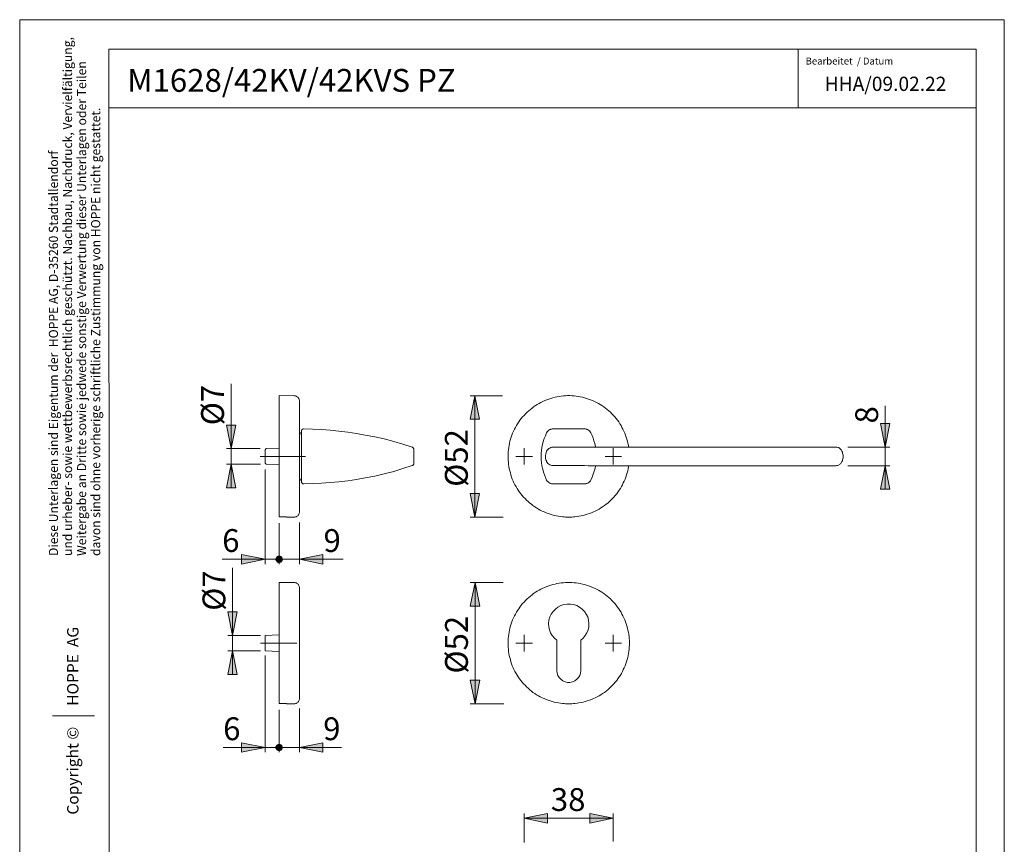
# Model space of a CAD drawing. Units: millimetres. Extents: x 0 to 8.3, y 0 to 11.7.
# Drawn here: x 0 to 8.3, y 4.8 to 11.7 of the extents above; entities that cross this region are included whole.
import ezdxf

# ---------------------------------------------------------------- set-up
doc = ezdxf.new("R2010")
doc.units = ezdxf.units.MM
doc.header["$MEASUREMENT"] = 0
doc.linetypes.add('AI-Linetype-1', pattern=[0.75057, 0.600456, -0.050038, 0.050038, -0.050038])
doc.linetypes.add('AI-Linetype-2', pattern=[0.658124, 0.526499, -0.043875, 0.043875, -0.043875])
doc.layers.add('Ebene 1', color=7, linetype='Continuous')

# ---------------------------------------------------------------- blocks, each defined once
blk = doc.blocks.new('block 3')
at = {"layer": 'Ebene 1'}
h = blk.add_hatch(color=7, dxfattribs=at)
h.dxf.hatch_style = 2
h.paths.add_polyline_path([(3.8251, 8.5395), (3.864, 8.3422), (3.7848, 8.3422)])
h = blk.add_hatch(color=7, dxfattribs=at)
h.dxf.hatch_style = 2
h.paths.add_polyline_path([(1.7763, 8.0975), (1.7374, 8.2935), (1.8152, 8.2935)])
h = blk.add_hatch(color=7, dxfattribs=at)
h.dxf.hatch_style = 2
h.paths.add_polyline_path([(7.2721, 8.1087), (7.2332, 8.306), (7.3124, 8.306)])
h = blk.add_hatch(color=7, dxfattribs=at)
h.dxf.hatch_style = 2
h.paths.add_polyline_path([(1.7763, 7.9641), (1.8152, 7.7667), (1.7374, 7.7667)])
h = blk.add_hatch(color=7, dxfattribs=at)
h.dxf.hatch_style = 2
h.paths.add_polyline_path([(7.2721, 7.9516), (7.3124, 7.7542), (7.2332, 7.7542)])
h = blk.add_hatch(color=7, dxfattribs=at)
h.dxf.hatch_style = 2
h.paths.add_polyline_path([(3.8251, 7.5207), (3.7848, 7.7181), (3.864, 7.7181)])
h = blk.add_hatch(color=7, dxfattribs=at)
h.dxf.hatch_style = 2
h.paths.add_polyline_path([(2.0612, 7.1663), (1.8639, 7.126), (1.8639, 7.2052)])
h = blk.add_hatch(color=7, dxfattribs=at)
h.dxf.hatch_style = 2
h.paths.add_polyline_path([(2.3503, 7.1663), (2.5477, 7.2052), (2.5477, 7.126)])
h = blk.add_hatch(color=7, dxfattribs=at)
h.dxf.hatch_style = 2
h.paths.add_polyline_path([(2.153, 7.1663), (2.153, 7.1621), (2.1544, 7.1565), (2.1571, 7.1524), (2.1599, 7.1496), (2.1627, 7.1454), (2.1669, 7.1426), (2.171, 7.1412), (2.1752, 7.1399), (2.1794, 7.1399), (2.1835, 7.1399), (2.1891, 7.1412), (2.1933, 7.1426), (2.1961, 7.1454), (2.2002, 7.1496), (2.2016, 7.1524), (2.2044, 7.1565), (2.2058, 7.1621), (2.2058, 7.1663), (2.2058, 7.1704), (2.2044, 7.1746), (2.2016, 7.1788), (2.2002, 7.1829), (2.1961, 7.1857), (2.1933, 7.1885), (2.1891, 7.1913), (2.1835, 7.1913), (2.1794, 7.1927), (2.1752, 7.1913), (2.171, 7.1913), (2.1669, 7.1885), (2.1627, 7.1857), (2.1599, 7.1829), (2.1571, 7.1788), (2.1544, 7.1746), (2.153, 7.1704), (2.153, 7.1663), (2.1794, 7.1663)])
h = blk.add_hatch(color=7, dxfattribs=at)
h.dxf.hatch_style = 2
h.paths.add_polyline_path([(3.8265, 6.9703), (3.8654, 6.7729), (3.7862, 6.7729)])
h = blk.add_hatch(color=7, dxfattribs=at)
h.dxf.hatch_style = 2
h.paths.add_polyline_path([(1.7874, 6.5255), (1.7485, 6.7229), (1.8277, 6.7229)])
h = blk.add_hatch(color=7, dxfattribs=at)
h.dxf.hatch_style = 2
h.paths.add_polyline_path([(1.7874, 6.3962), (1.8277, 6.1989), (1.7485, 6.1989)])
h = blk.add_hatch(color=7, dxfattribs=at)
h.dxf.hatch_style = 2
h.paths.add_polyline_path([(3.8265, 5.9515), (3.7862, 6.1488), (3.8654, 6.1488)])
h = blk.add_hatch(color=7, dxfattribs=at)
h.dxf.hatch_style = 2
h.paths.add_polyline_path([(2.0612, 5.5845), (1.8639, 5.5442), (1.8639, 5.6234)])
h = blk.add_hatch(color=7, dxfattribs=at)
h.dxf.hatch_style = 2
h.paths.add_polyline_path([(2.2058, 5.5845), (2.2058, 5.5887), (2.2044, 5.5928), (2.2016, 5.597), (2.2002, 5.6012), (2.1961, 5.604), (2.1933, 5.6067), (2.1891, 5.6095), (2.1835, 5.6095), (2.1794, 5.6109), (2.1752, 5.6095), (2.171, 5.6095), (2.1669, 5.6067), (2.1627, 5.604), (2.1599, 5.6012), (2.1571, 5.597), (2.1544, 5.5928), (2.153, 5.5887), (2.153, 5.5845), (2.153, 5.5789), (2.1544, 5.5748), (2.1571, 5.5706), (2.1599, 5.5678), (2.1627, 5.5637), (2.1669, 5.5609), (2.171, 5.5595), (2.1752, 5.5581), (2.1794, 5.5581), (2.1835, 5.5581), (2.1891, 5.5595), (2.1933, 5.5609), (2.1961, 5.5637), (2.2002, 5.5678), (2.2016, 5.5706), (2.2044, 5.5748), (2.2058, 5.5789), (2.2058, 5.5845), (2.1794, 5.5845)])
h = blk.add_hatch(color=7, dxfattribs=at)
h.dxf.hatch_style = 2
h.paths.add_polyline_path([(2.3503, 5.5845), (2.5477, 5.6234), (2.5477, 5.5442)])
h = blk.add_hatch(color=7, dxfattribs=at)
h.dxf.hatch_style = 2
h.paths.add_polyline_path([(4.9871, 4.9896), (4.7897, 4.9493), (4.7897, 5.0285)])
h.paths.add_polyline_path([(4.2393, 4.9896), (4.4353, 5.0285), (4.4353, 4.9493)])
at = {"layer": 'Ebene 1', "color": 7, "lineweight": 9}
for points in [[(1.7763, 8.0975), (1.7763, 8.6413)], [(2.1794, 7.5221), (2.1794, 7.5249), (2.1794, 7.5276), (2.1794, 7.5304), (2.1794, 7.5346), (2.1794, 7.5388), (2.1794, 7.5443), (2.1794, 7.5499), (2.1794, 7.5568), (2.1794, 7.5638), (2.1794, 7.5707), (2.1794, 7.5791), (2.1794, 7.5874), (2.1794, 7.5971), (2.1794, 7.6069), (2.1794, 7.6166), (2.1794, 7.6277), (2.1794, 7.6388), (2.1794, 7.6514), (2.1794, 7.6639), (2.1794, 7.6764), (2.1794, 7.6889), (2.1794, 7.7028), (2.1794, 7.7167), (2.1794, 7.7306), (2.1794, 7.7459), (2.1794, 7.7612), (2.1794, 7.7765), (2.1794, 7.7917), (2.1794, 7.8084), (2.1794, 7.8237), (2.1794, 7.8404), (2.1794, 7.8571), (2.1794, 7.8751), (2.1794, 7.8918), (2.1794, 7.9085), (2.1794, 7.9266), (2.1794, 7.9446), (2.1794, 7.9613), (2.1794, 7.9794), (2.1794, 7.9975), (2.1794, 8.0155), (2.1794, 8.0336), (2.1794, 8.0517), (2.1794, 8.0697), (2.1794, 8.0864), (2.1794, 8.1045), (2.1794, 8.1226), (2.1794, 8.1406), (2.1794, 8.1573), (2.1794, 8.1754), (2.1794, 8.192), (2.1794, 8.2087), (2.1794, 8.2254), (2.1794, 8.2421), (2.1794, 8.2588), (2.1794, 8.2741), (2.1794, 8.2893), (2.1794, 8.3046), (2.1794, 8.3199), (2.1794, 8.3352), (2.1794, 8.3491), (2.1794, 8.363), (2.1794, 8.3755), (2.1794, 8.3894), (2.1794, 8.4019), (2.1794, 8.413), (2.1794, 8.4256), (2.1794, 8.4367), (2.1794, 8.4464), (2.1794, 8.4575), (2.1794, 8.4659), (2.1794, 8.4756), (2.1794, 8.4839), (2.1794, 8.4923), (2.1794, 8.4992), (2.1794, 8.5062), (2.1794, 8.5117), (2.1794, 8.5173), (2.1794, 8.5229), (2.1794, 8.527), (2.1794, 8.5312), (2.1794, 8.534), (2.1794, 8.5368), (2.1794, 8.5381), (2.1794, 8.5395), (2.1794, 8.5409)], [(2.3072, 8.5395), (2.1794, 8.5409)], [(2.3503, 8.4951), (2.3503, 8.5006), (2.3489, 8.5062), (2.3476, 8.5103), (2.3462, 8.5159), (2.3434, 8.5201), (2.3392, 8.5242), (2.3364, 8.5284), (2.3323, 8.5312), (2.3267, 8.534), (2.3225, 8.5368), (2.317, 8.5381), (2.3128, 8.5395), (2.3072, 8.5395)], [(3.8251, 8.5395), (3.864, 8.3422), (3.7848, 8.3422), (3.8251, 8.5395)], [(4.0572, 8.5395), (3.7848, 8.5395)], [(3.8251, 8.5395), (3.8251, 7.5207)], [(4.5617, 7.5221), (4.5437, 7.5249), (4.527, 7.5276), (4.5089, 7.5304), (4.4909, 7.5346), (4.4742, 7.5388), (4.4561, 7.5443), (4.4394, 7.5499), (4.4227, 7.5568), (4.4061, 7.5638), (4.3908, 7.5707), (4.3741, 7.5791), (4.3588, 7.5874), (4.3435, 7.5971), (4.3282, 7.6069), (4.3129, 7.6166), (4.299, 7.6277), (4.2851, 7.6388), (4.2712, 7.6514), (4.2587, 7.6639), (4.2462, 7.6764), (4.2337, 7.6889), (4.2212, 7.7028), (4.2101, 7.7167), (4.2004, 7.7306), (4.1892, 7.7459), (4.1795, 7.7612), (4.1712, 7.7765), (4.1614, 7.7917), (4.1531, 7.8084), (4.1462, 7.8237), (4.1392, 7.8404), (4.1323, 7.8571), (4.1267, 7.8751), (4.1225, 7.8918), (4.117, 7.9085), (4.1128, 7.9266), (4.11, 7.9446), (4.1072, 7.9613), (4.1058, 7.9794), (4.1045, 7.9975), (4.1031, 8.0155), (4.1031, 8.0336), (4.1031, 8.0517), (4.1045, 8.0697), (4.1058, 8.0864), (4.1086, 8.1045), (4.1114, 8.1226), (4.1142, 8.1406), (4.1184, 8.1573), (4.1239, 8.1754), (4.1295, 8.192), (4.135, 8.2087), (4.142, 8.2254), (4.1489, 8.2421), (4.1573, 8.2588), (4.1656, 8.2741), (4.174, 8.2893), (4.1837, 8.3046), (4.1934, 8.3199), (4.2031, 8.3352), (4.2143, 8.3491), (4.2254, 8.363), (4.2379, 8.3755), (4.2504, 8.3894), (4.2629, 8.4019), (4.2768, 8.413), (4.2907, 8.4256), (4.3046, 8.4367), (4.3185, 8.4464), (4.3338, 8.4575), (4.3491, 8.4659), (4.3644, 8.4756), (4.3797, 8.4839), (4.3963, 8.4923), (4.413, 8.4992), (4.4283, 8.5062), (4.4464, 8.5117), (4.4631, 8.5173), (4.4797, 8.5229), (4.4978, 8.527), (4.5145, 8.5312), (4.5326, 8.534), (4.5506, 8.5368), (4.5687, 8.5381), (4.5868, 8.5395), (4.6034, 8.5409), (4.6215, 8.5409), (4.6396, 8.5395), (4.6577, 8.5381), (4.6757, 8.5368), (4.6938, 8.534), (4.7105, 8.5312), (4.7285, 8.527), (4.7466, 8.5229), (4.7633, 8.5173), (4.78, 8.5117), (4.7966, 8.5062), (4.8133, 8.4992), (4.83, 8.4923), (4.8467, 8.4839), (4.862, 8.4756), (4.8773, 8.4659), (4.8925, 8.4575), (4.9078, 8.4464), (4.9217, 8.4367), (4.9356, 8.4256), (4.9495, 8.413), (4.9634, 8.4019), (4.9759, 8.3894), (4.9885, 8.3755), (4.9996, 8.363), (5.0121, 8.3491), (5.0232, 8.3352), (5.0329, 8.3199), (5.0427, 8.3046), (5.0524, 8.2893), (5.0607, 8.2741), (5.0691, 8.2588), (5.0774, 8.2421), (5.0844, 8.2254), (5.0913, 8.2087), (5.0969, 8.192), (5.1024, 8.1754), (5.1066, 8.1573), (5.1108, 8.1406), (5.1149, 8.1226), (5.1177, 8.1087)], [(2.3503, 8.4951), (2.3503, 8.4951), (2.3503, 8.4937), (2.3503, 8.4923), (2.3503, 8.4909), (2.3503, 8.4881), (2.3503, 8.4853), (2.3503, 8.4812), (2.3503, 8.477), (2.3503, 8.4714), (2.3503, 8.4659), (2.3503, 8.4589), (2.3503, 8.452), (2.3503, 8.445), (2.3503, 8.4367), (2.3503, 8.4283), (2.3503, 8.42), (2.3503, 8.4103), (2.3503, 8.3991), (2.3503, 8.3894), (2.3503, 8.3783), (2.3503, 8.3672), (2.3503, 8.3547), (2.3503, 8.3422), (2.3503, 8.3297), (2.3503, 8.3158), (2.3503, 8.3019), (2.3503, 8.288), (2.3503, 8.2741), (2.3503, 8.2588), (2.3503, 8.2435), (2.3503, 8.2282), (2.3503, 8.2129), (2.3503, 8.1976), (2.3503, 8.1809), (2.3503, 8.1642), (2.3503, 8.149), (2.3503, 8.1323), (2.3503, 8.1156), (2.3503, 8.0989), (2.3503, 8.0809), (2.3503, 8.0642), (2.3503, 8.0475), (2.3503, 8.0308)], [(7.2721, 8.1087), (7.2721, 8.4557)], [(1.7763, 8.0975), (1.7374, 8.2935), (1.8152, 8.2935), (1.7763, 8.0975)], [(7.2721, 8.1087), (7.2332, 8.306), (7.3124, 8.306), (7.2721, 8.1087)], [(2.3587, 8.2282), (2.3503, 8.2324)], [(2.367, 8.2143), (2.367, 8.2157), (2.3656, 8.2185), (2.3656, 8.2198), (2.3642, 8.2226), (2.3628, 8.224), (2.3615, 8.2254), (2.3601, 8.2268), (2.3587, 8.2282)], [(2.367, 8.2421), (2.367, 8.2463), (2.3684, 8.249), (2.3698, 8.2532), (2.3726, 8.256), (2.3754, 8.2588), (2.3795, 8.2602), (2.3837, 8.2615), (2.3865, 8.2615)], [(2.367, 8.2198), (2.367, 8.2254), (2.367, 8.231), (2.367, 8.2351), (2.367, 8.2379), (2.367, 8.2407), (2.367, 8.2421)], [(2.367, 7.8404), (2.367, 7.8626), (2.367, 7.8849), (2.367, 7.9085), (2.367, 7.9321), (2.367, 7.9558), (2.367, 7.9808), (2.367, 8.0044), (2.367, 8.0294), (2.367, 8.0531), (2.367, 8.0781), (2.367, 8.1017), (2.367, 8.1267), (2.367, 8.1503), (2.367, 8.174), (2.367, 8.1976), (2.367, 8.2198)], [(2.3865, 8.2615), (2.4601, 8.2588), (2.5352, 8.256), (2.6089, 8.2504), (2.6825, 8.2435), (2.7562, 8.2337), (2.8299, 8.224), (2.9035, 8.2101), (2.9828, 8.1948), (3.0634, 8.1768), (3.1426, 8.1559), (3.2204, 8.1323), (3.2983, 8.1073)], [(4.4269, 8.2282), (4.4172, 8.2046), (4.4075, 8.1809), (4.3991, 8.1559), (4.3936, 8.1309), (4.388, 8.1059), (4.3838, 8.0809), (4.3824, 8.0558), (4.381, 8.0308), (4.3824, 8.0044), (4.3838, 7.9794), (4.388, 7.9502), (4.3949, 7.9224), (4.4005, 7.8988), (4.4088, 7.8765), (4.4172, 7.8543), (4.4269, 7.8321)], [(4.4589, 8.2574), (4.4547, 8.256), (4.4464, 8.2504), (4.4394, 8.2449), (4.4325, 8.2365), (4.4269, 8.2282)], [(4.4811, 8.2615), (4.4783, 8.2615), (4.4728, 8.2615), (4.4672, 8.2602), (4.4617, 8.2588), (4.4589, 8.2574)], [(4.7452, 8.2615), (4.4811, 8.2615)], [(4.7661, 8.2574), (4.7647, 8.2588), (4.7591, 8.2602), (4.7535, 8.2615), (4.7466, 8.2615)], [(4.7994, 8.2282), (4.7939, 8.2365), (4.7869, 8.2449), (4.78, 8.2504), (4.7716, 8.256), (4.7661, 8.2574)], [(4.8369, 8.1114), (4.8314, 8.1378), (4.8244, 8.1615), (4.8175, 8.1837), (4.8091, 8.2059), (4.7994, 8.2282)], [(4.7758, 8.1087), (4.7466, 8.1073), (4.7452, 8.1073)], [(6.8551, 8.1087), (4.7758, 8.1087)], [(4.855, 8.1087), (4.855, 8.1087)], [(6.8551, 8.1087), (6.8607, 8.1087), (6.8663, 8.1073), (6.8732, 8.1059), (6.8788, 8.1045), (6.8843, 8.1017), (6.8899, 8.0975), (6.8941, 8.0934), (6.8982, 8.0892), (6.9024, 8.085), (6.9052, 8.0795), (6.908, 8.0739)], [(6.9594, 8.1087), (7.3124, 8.1087)], [(7.2721, 8.1087), (7.2721, 7.9516)], [(2.0195, 8.0975), (1.7374, 8.0975)], [(1.7763, 8.0975), (1.7763, 7.9641)], [(2.071, 8.0975), (2.0612, 8.0864)], [(2.0612, 7.9738), (2.0612, 7.9738), (2.0612, 7.9752), (2.0612, 7.9766), (2.0612, 7.9794), (2.0612, 7.9822), (2.0612, 7.9849), (2.0612, 7.9891), (2.0612, 7.9933), (2.0612, 7.9988), (2.0612, 8.0044), (2.0612, 8.01), (2.0612, 8.0155), (2.0612, 8.0211), (2.0612, 8.0266), (2.0612, 8.0336), (2.0612, 8.0392), (2.0612, 8.0447), (2.0612, 8.0503), (2.0612, 8.0558), (2.0612, 8.0614), (2.0612, 8.067), (2.0612, 8.0711), (2.0612, 8.0753), (2.0612, 8.0781), (2.0612, 8.0809), (2.0612, 8.0836), (2.0612, 8.085), (2.0612, 8.0864)], [(2.178, 8.0989), (2.071, 8.0975)], [(2.3503, 8.0308), (2.3503, 8.0127), (2.3503, 7.9961), (2.3503, 7.9794), (2.3503, 7.9627), (2.3503, 7.9446), (2.3503, 7.928), (2.3503, 7.9113), (2.3503, 7.896), (2.3503, 7.8793), (2.3503, 7.8626), (2.3503, 7.8473), (2.3503, 7.8321), (2.3503, 7.8168), (2.3503, 7.8015), (2.3503, 7.7862), (2.3503, 7.7723), (2.3503, 7.7584), (2.3503, 7.7445), (2.3503, 7.7306), (2.3503, 7.7181), (2.3503, 7.7056), (2.3503, 7.6944), (2.3503, 7.6819), (2.3503, 7.6708), (2.3503, 7.6611), (2.3503, 7.65), (2.3503, 7.6402), (2.3503, 7.6319), (2.3503, 7.6236), (2.3503, 7.6152), (2.3503, 7.6083), (2.3503, 7.6013), (2.3503, 7.5944), (2.3503, 7.5888), (2.3503, 7.5832), (2.3503, 7.5791), (2.3503, 7.5749), (2.3503, 7.5721), (2.3503, 7.5693), (2.3503, 7.568), (2.3503, 7.5666), (2.3503, 7.5652)], [(3.2955, 8.0739), (3.2955, 8.0739)], [(3.3122, 8.0892), (3.3122, 8.092), (3.3108, 8.0948), (3.3094, 8.0975), (3.308, 8.1003), (3.3066, 8.1031), (3.3038, 8.1045), (3.3011, 8.1073), (3.2983, 8.1073)], [(3.3122, 8.0892), (3.3122, 8.0892), (3.3122, 8.0864), (3.3122, 8.085), (3.3122, 8.0809), (3.3122, 8.0767), (3.3122, 8.0711), (3.3122, 8.0656)], [(3.3122, 8.0656), (3.3122, 8.0572), (3.3122, 8.0461), (3.3122, 8.0364), (3.3122, 8.0266), (3.3122, 8.0169), (3.3122, 8.0072), (3.3122, 7.9988), (3.3122, 7.9947)], [(4.2393, 8.0308), (4.1698, 8.0308)], [(4.2393, 8.0308), (4.2393, 8.0989)], [(4.2393, 8.0308), (4.3074, 8.0308)], [(4.2393, 8.0308), (4.2393, 7.9613)], [(4.4269, 7.9863), (4.4255, 7.9919), (4.4214, 8.003), (4.4186, 8.0141), (4.4172, 8.0253), (4.4186, 8.0378), (4.42, 8.0503), (4.4227, 8.0628), (4.4269, 8.0739)], [(4.4269, 8.0739), (4.4269, 8.0739), (4.4325, 8.0822), (4.438, 8.0892), (4.445, 8.0961), (4.4533, 8.1003), (4.4617, 8.1045), (4.4714, 8.1073), (4.4811, 8.1073)], [(4.4269, 8.0739), (4.4269, 8.0739)], [(4.4811, 8.1073), (4.7452, 8.1073)], [(4.9871, 8.0308), (4.919, 8.0308)], [(4.9871, 8.0308), (4.9871, 8.0989)], [(4.9871, 8.0308), (5.0566, 8.0308)], [(4.9871, 8.0308), (4.9871, 7.9613)], [(6.908, 8.0739), (6.9121, 8.067), (6.9135, 8.0586), (6.9163, 8.0503), (6.9177, 8.0419), (6.9177, 8.035), (6.9177, 8.0266), (6.9177, 8.0183), (6.9163, 8.01), (6.9135, 8.0016), (6.9121, 7.9933), (6.908, 7.9863)], [(1.7763, 7.9641), (1.8152, 7.7667), (1.7374, 7.7667), (1.7763, 7.9641)], [(2.0223, 7.9641), (1.7374, 7.9641)], [(1.7763, 7.9641), (1.7763, 7.7667)], [(2.0612, 7.9738), (2.071, 7.9641)], [(2.071, 7.9641), (2.178, 7.9613)], [(2.3865, 7.7987), (2.4601, 7.8015), (2.5352, 7.8043), (2.6089, 7.8098), (2.6825, 7.8168), (2.7562, 7.8265), (2.8299, 7.8376), (2.9035, 7.8501), (2.9828, 7.8654), (3.0634, 7.8849), (3.1426, 7.9043), (3.2204, 7.928), (3.2983, 7.953)], [(3.2955, 7.9863), (3.2955, 7.9863)], [(3.2983, 7.953), (3.3011, 7.953), (3.3038, 7.9558), (3.3066, 7.9571), (3.308, 7.9599), (3.3094, 7.9627), (3.3108, 7.9655), (3.3122, 7.9683), (3.3122, 7.971)], [(3.3122, 7.9947), (3.3122, 7.9891), (3.3122, 7.9836), (3.3122, 7.9794), (3.3122, 7.9752), (3.3122, 7.9738), (3.3122, 7.971)], [(4.4811, 7.953), (4.4811, 7.953), (4.4714, 7.953), (4.4617, 7.9558), (4.4533, 7.9599), (4.445, 7.9641), (4.438, 7.971), (4.4325, 7.978), (4.4269, 7.9863)], [(4.4269, 7.9863), (4.4269, 7.9863)], [(4.7452, 7.953), (4.4811, 7.953)], [(5.1177, 7.9516), (5.1163, 7.9446), (5.1122, 7.9266), (5.1094, 7.9085), (5.1038, 7.8918), (5.0997, 7.8751), (5.0927, 7.8571), (5.0871, 7.8404), (5.0802, 7.8237), (5.0719, 7.8084), (5.0649, 7.7917), (5.0552, 7.7765), (5.0468, 7.7612), (5.0371, 7.7459), (5.026, 7.7306), (5.0163, 7.7167), (5.0037, 7.7028), (4.9926, 7.6889), (4.9801, 7.6764), (4.9676, 7.6639), (4.9551, 7.6514), (4.9412, 7.6388), (4.9273, 7.6277), (4.9134, 7.6166), (4.8981, 7.6069), (4.8828, 7.5971), (4.8675, 7.5874), (4.8522, 7.5791), (4.8356, 7.5707), (4.8203, 7.5638), (4.8036, 7.5568), (4.7869, 7.5499), (4.7688, 7.5443), (4.7522, 7.5388), (4.7355, 7.5346), (4.7174, 7.5304), (4.6993, 7.5276), (4.6827, 7.5249), (4.6646, 7.5221)], [(4.7452, 7.953), (4.7466, 7.953), (4.7758, 7.9516)], [(6.8551, 7.9516), (4.7758, 7.9516)], [(4.7994, 7.8321), (4.8091, 7.8557), (4.8189, 7.8807), (4.8272, 7.9057), (4.8342, 7.9307), (4.8369, 7.9488)], [(6.908, 7.9863), (6.9052, 7.9808), (6.9024, 7.9752), (6.8982, 7.971), (6.8941, 7.9669), (6.8899, 7.9627), (6.8843, 7.9599), (6.8788, 7.9571), (6.8732, 7.9544), (6.8663, 7.953), (6.8607, 7.9516), (6.8551, 7.9516)], [(6.958, 7.9516), (7.3124, 7.9516)], [(7.2721, 7.9516), (7.3124, 7.7542), (7.2332, 7.7542), (7.2721, 7.9516)], [(7.2721, 7.9516), (7.2721, 7.7542)], [(2.0612, 7.921), (2.0612, 7.126)], [(2.3503, 7.8293), (2.3587, 7.8321)], [(2.3587, 7.8321), (2.3601, 7.8334), (2.3615, 7.8348), (2.3628, 7.8362), (2.3642, 7.839), (2.3656, 7.8404), (2.3656, 7.8418), (2.367, 7.8446), (2.367, 7.846)], [(2.367, 7.8182), (2.367, 7.8182), (2.367, 7.8195), (2.367, 7.8223), (2.367, 7.8251), (2.367, 7.8293), (2.367, 7.8348), (2.367, 7.8404)], [(2.3865, 7.7987), (2.3837, 7.7987), (2.3795, 7.8001), (2.3754, 7.8015), (2.3726, 7.8043), (2.3698, 7.807), (2.3684, 7.8112), (2.367, 7.814), (2.367, 7.8182)], [(4.4269, 7.8321), (4.4269, 7.8321), (4.4325, 7.8237), (4.4394, 7.8154), (4.4464, 7.8098), (4.4547, 7.8043), (4.4589, 7.8029)], [(4.4589, 7.8029), (4.4617, 7.8015), (4.4672, 7.8001), (4.4728, 7.7987), (4.4783, 7.7987), (4.4811, 7.7987)], [(4.4811, 7.7987), (4.7452, 7.7987)], [(4.7452, 7.7987), (4.7549, 7.8001), (4.7647, 7.8015), (4.7744, 7.8056), (4.7827, 7.8112), (4.7897, 7.8182), (4.7952, 7.8265), (4.7994, 7.8321)], [(4.7452, 7.7987), (4.7466, 7.7987), (4.7522, 7.7987), (4.7577, 7.8001), (4.7633, 7.8015), (4.7647, 7.8015)], [(3.8251, 7.5207), (3.7848, 7.7181), (3.864, 7.7181), (3.8251, 7.5207)], [(2.3072, 7.5207), (2.3128, 7.5207), (2.317, 7.5221), (2.3225, 7.5235), (2.3267, 7.5263), (2.3323, 7.529), (2.3364, 7.5318), (2.3392, 7.536), (2.3434, 7.5402), (2.3462, 7.5443), (2.3476, 7.5499), (2.3489, 7.5541), (2.3503, 7.5596), (2.3503, 7.5652)], [(2.2419, 7.5235), (2.235, 7.5235), (2.1794, 7.5221)], [(2.1794, 7.4693), (2.1794, 7.126)], [(2.2419, 7.5235), (2.2419, 7.5221), (2.2419, 7.5207)], [(2.2419, 7.5207), (2.3072, 7.5207)], [(2.3503, 7.4762), (2.3503, 7.126)], [(4.0628, 7.5207), (3.7848, 7.5207)], [(4.5617, 7.5235), (4.5617, 7.5235), (4.5617, 7.5221)], [(4.5617, 7.5235), (4.5743, 7.5221), (4.5868, 7.5207), (4.6007, 7.5207), (4.6132, 7.5207), (4.6257, 7.5207), (4.6382, 7.5207), (4.6521, 7.5221), (4.6646, 7.5235)], [(4.6646, 7.5221), (4.6646, 7.5235)], [(2.0612, 7.1663), (1.8639, 7.126), (1.8639, 7.2052), (2.0612, 7.1663)], [(2.3503, 7.1663), (2.5477, 7.2052), (2.5477, 7.126), (2.3503, 7.1663)], [(2.0612, 7.1663), (1.7012, 7.1663)], [(2.0612, 7.1663), (2.1794, 7.1663)], [(2.153, 7.1663), (2.153, 7.1621), (2.1544, 7.1565), (2.1571, 7.1524), (2.1599, 7.1496), (2.1627, 7.1454), (2.1669, 7.1426), (2.171, 7.1412), (2.1752, 7.1399), (2.1794, 7.1399), (2.1835, 7.1399), (2.1891, 7.1412), (2.1933, 7.1426), (2.1961, 7.1454), (2.2002, 7.1496), (2.2016, 7.1524), (2.2044, 7.1565), (2.2058, 7.1621), (2.2058, 7.1663), (2.2058, 7.1704), (2.2044, 7.1746), (2.2016, 7.1788), (2.2002, 7.1829), (2.1961, 7.1857), (2.1933, 7.1885), (2.1891, 7.1913), (2.1835, 7.1913), (2.1794, 7.1927), (2.1752, 7.1913), (2.171, 7.1913), (2.1669, 7.1885), (2.1627, 7.1857), (2.1599, 7.1829), (2.1571, 7.1788), (2.1544, 7.1746), (2.153, 7.1704), (2.153, 7.1663), (2.1794, 7.1663)], [(2.1794, 7.1663), (2.7173, 7.1663)], [(2.3503, 7.1663), (2.5477, 7.1663)], [(1.7874, 6.5255), (1.7874, 7.0936)], [(2.1794, 5.9528), (2.1794, 5.9556), (2.1794, 5.9584), (2.1794, 5.9612), (2.1794, 5.9654), (2.1794, 5.9695), (2.1794, 5.9751), (2.1794, 5.9806), (2.1794, 5.9876), (2.1794, 5.9945), (2.1794, 6.0015), (2.1794, 6.0098), (2.1794, 6.0182), (2.1794, 6.0279), (2.1794, 6.0376), (2.1794, 6.0474), (2.1794, 6.0585), (2.1794, 6.0696), (2.1794, 6.0821), (2.1794, 6.0946), (2.1794, 6.1071), (2.1794, 6.1196), (2.1794, 6.1335), (2.1794, 6.1474), (2.1794, 6.1613), (2.1794, 6.1766), (2.1794, 6.1919), (2.1794, 6.2072), (2.1794, 6.2225), (2.1794, 6.2392), (2.1794, 6.2545), (2.1794, 6.2711), (2.1794, 6.2878), (2.1794, 6.3045), (2.1794, 6.3226), (2.1794, 6.3392), (2.1794, 6.3573), (2.1794, 6.3754), (2.1794, 6.3921), (2.1794, 6.4101), (2.1794, 6.4282), (2.1794, 6.4463), (2.1794, 6.4643), (2.1794, 6.4824), (2.1794, 6.5005), (2.1794, 6.5172), (2.1794, 6.5352), (2.1794, 6.5533), (2.1794, 6.5714), (2.1794, 6.5881), (2.1794, 6.6061), (2.1794, 6.6228), (2.1794, 6.6395), (2.1794, 6.6562), (2.1794, 6.6728), (2.1794, 6.6895), (2.1794, 6.7048), (2.1794, 6.7201), (2.1794, 6.7354), (2.1794, 6.7507), (2.1794, 6.7646), (2.1794, 6.7799), (2.1794, 6.7938), (2.1794, 6.8063), (2.1794, 6.8202), (2.1794, 6.8327), (2.1794, 6.8438), (2.1794, 6.8563), (2.1794, 6.8674), (2.1794, 6.8772), (2.1794, 6.8883), (2.1794, 6.8966), (2.1794, 6.9063), (2.1794, 6.9147), (2.1794, 6.923), (2.1794, 6.93), (2.1794, 6.9369), (2.1794, 6.9425), (2.1794, 6.948), (2.1794, 6.9536), (2.1794, 6.9578), (2.1794, 6.9619), (2.1794, 6.9647), (2.1794, 6.9675), (2.1794, 6.9689), (2.1794, 6.9703), (2.1794, 6.9717)], [(2.3072, 6.9703), (2.1794, 6.9717)], [(2.3503, 6.9258), (2.3503, 6.9314), (2.3489, 6.9369), (2.3476, 6.9411), (2.3462, 6.9467), (2.3434, 6.9508), (2.3392, 6.955), (2.3364, 6.9592), (2.3323, 6.9619), (2.3267, 6.9647), (2.3225, 6.9675), (2.317, 6.9689), (2.3128, 6.9703), (2.3072, 6.9703)], [(3.8265, 6.9703), (3.8654, 6.7729), (3.7862, 6.7729), (3.8265, 6.9703)], [(4.0614, 6.9703), (3.7862, 6.9703)], [(3.8265, 6.9703), (3.8265, 5.9515)], [(4.5617, 5.9528), (4.5437, 5.9556), (4.527, 5.9584), (4.5089, 5.9612), (4.4909, 5.9654), (4.4742, 5.9695), (4.4561, 5.9751), (4.4394, 5.9806), (4.4227, 5.9876), (4.4061, 5.9945), (4.3908, 6.0015), (4.3741, 6.0098), (4.3588, 6.0182), (4.3435, 6.0279), (4.3282, 6.0376), (4.3129, 6.0474), (4.299, 6.0585), (4.2851, 6.0696), (4.2712, 6.0821), (4.2587, 6.0946), (4.2462, 6.1071), (4.2337, 6.1196), (4.2212, 6.1335), (4.2101, 6.1474), (4.2004, 6.1613), (4.1892, 6.1766), (4.1795, 6.1919), (4.1712, 6.2072), (4.1614, 6.2225), (4.1531, 6.2392), (4.1462, 6.2545), (4.1392, 6.2711), (4.1323, 6.2878), (4.1267, 6.3045), (4.1225, 6.3226), (4.117, 6.3392), (4.1128, 6.3573), (4.11, 6.3754), (4.1072, 6.3921), (4.1058, 6.4101), (4.1045, 6.4282), (4.1031, 6.4463), (4.1031, 6.4643), (4.1031, 6.4824), (4.1045, 6.5005), (4.1058, 6.5172), (4.1086, 6.5352), (4.1114, 6.5533), (4.1142, 6.5714), (4.1184, 6.5881), (4.1239, 6.6061), (4.1295, 6.6228), (4.135, 6.6395), (4.142, 6.6562), (4.1489, 6.6728), (4.1573, 6.6895), (4.1656, 6.7048), (4.174, 6.7201), (4.1837, 6.7354), (4.1934, 6.7507), (4.2031, 6.7646), (4.2143, 6.7799), (4.2254, 6.7938), (4.2379, 6.8063), (4.2504, 6.8202), (4.2629, 6.8327), (4.2768, 6.8438), (4.2907, 6.8563), (4.3046, 6.8674), (4.3185, 6.8772), (4.3338, 6.8883), (4.3491, 6.8966), (4.3644, 6.9063), (4.3797, 6.9147), (4.3963, 6.923), (4.413, 6.93), (4.4283, 6.9369), (4.4464, 6.9425), (4.4631, 6.948), (4.4797, 6.9536), (4.4978, 6.9578), (4.5145, 6.9619), (4.5326, 6.9647), (4.5506, 6.9675), (4.5687, 6.9689), (4.5868, 6.9703), (4.6034, 6.9717), (4.6215, 6.9717), (4.6396, 6.9703), (4.6577, 6.9689), (4.6757, 6.9675), (4.6938, 6.9647), (4.7105, 6.9619), (4.7285, 6.9578), (4.7466, 6.9536), (4.7633, 6.948), (4.78, 6.9425), (4.7966, 6.9369), (4.8133, 6.93), (4.83, 6.923), (4.8467, 6.9147), (4.862, 6.9063), (4.8773, 6.8966), (4.8925, 6.8883), (4.9078, 6.8772), (4.9217, 6.8674), (4.9356, 6.8563), (4.9495, 6.8438), (4.9634, 6.8327), (4.9759, 6.8202), (4.9885, 6.8063), (4.9996, 6.7938), (5.0121, 6.7799), (5.0232, 6.7646), (5.0329, 6.7507), (5.0427, 6.7354), (5.0524, 6.7201), (5.0607, 6.7048), (5.0691, 6.6895), (5.0774, 6.6728), (5.0844, 6.6562), (5.0913, 6.6395), (5.0969, 6.6228), (5.1024, 6.6061), (5.1066, 6.5881), (5.1108, 6.5714), (5.1149, 6.5533), (5.1177, 6.5352), (5.1205, 6.5172), (5.1219, 6.5005), (5.1233, 6.4824), (5.1233, 6.4643), (5.1233, 6.4463), (5.1219, 6.4282), (5.1205, 6.4101), (5.1191, 6.3921), (5.1163, 6.3754), (5.1122, 6.3573), (5.1094, 6.3392), (5.1038, 6.3226), (5.0997, 6.3045), (5.0927, 6.2878), (5.0871, 6.2711), (5.0802, 6.2545), (5.0719, 6.2392), (5.0649, 6.2225), (5.0552, 6.2072), (5.0468, 6.1919), (5.0371, 6.1766), (5.026, 6.1613), (5.0163, 6.1474), (5.0037, 6.1335), (4.9926, 6.1196), (4.9801, 6.1071), (4.9676, 6.0946), (4.9551, 6.0821), (4.9412, 6.0696), (4.9273, 6.0585), (4.9134, 6.0474), (4.8981, 6.0376), (4.8828, 6.0279), (4.8675, 6.0182), (4.8522, 6.0098), (4.8356, 6.0015), (4.8203, 5.9945), (4.8036, 5.9876), (4.7869, 5.9806), (4.7688, 5.9751), (4.7522, 5.9695), (4.7355, 5.9654), (4.7174, 5.9612), (4.6993, 5.9584), (4.6827, 5.9556), (4.6646, 5.9528)], [(2.3503, 6.9258), (2.3503, 6.9258), (2.3503, 6.9244), (2.3503, 6.923), (2.3503, 6.9216), (2.3503, 6.9189), (2.3503, 6.9161), (2.3503, 6.9119), (2.3503, 6.9077), (2.3503, 6.9022), (2.3503, 6.8966), (2.3503, 6.8897), (2.3503, 6.8827), (2.3503, 6.8758), (2.3503, 6.8674), (2.3503, 6.8591), (2.3503, 6.8508), (2.3503, 6.841), (2.3503, 6.8299), (2.3503, 6.8202), (2.3503, 6.8091), (2.3503, 6.7965), (2.3503, 6.7854), (2.3503, 6.7729), (2.3503, 6.7604), (2.3503, 6.7465), (2.3503, 6.7326), (2.3503, 6.7187), (2.3503, 6.7048), (2.3503, 6.6895), (2.3503, 6.6742), (2.3503, 6.6589), (2.3503, 6.6437), (2.3503, 6.6284), (2.3503, 6.6117), (2.3503, 6.595), (2.3503, 6.5797), (2.3503, 6.563), (2.3503, 6.5464), (2.3503, 6.5283), (2.3503, 6.5116), (2.3503, 6.4949), (2.3503, 6.4782), (2.3503, 6.4602)], [(4.7139, 6.4852), (4.7348, 6.5033), (4.7515, 6.5241), (4.7654, 6.5477), (4.7765, 6.5728), (4.782, 6.5992), (4.782, 6.627), (4.7793, 6.6548), (4.7723, 6.6812), (4.7598, 6.7048), (4.7445, 6.7284), (4.7264, 6.7479), (4.7042, 6.7646), (4.6806, 6.7771), (4.6542, 6.7854), (4.6278, 6.7896), (4.6, 6.7896), (4.5722, 6.7854), (4.5472, 6.7771), (4.5221, 6.7646), (4.5013, 6.7479), (4.4818, 6.7284), (4.4665, 6.7048), (4.4554, 6.6812), (4.4471, 6.6548), (4.4443, 6.627), (4.4457, 6.5992), (4.4512, 6.5728), (4.461, 6.5477), (4.4749, 6.5241), (4.4929, 6.5033), (4.5124, 6.4852)], [(1.7874, 6.5255), (1.7485, 6.7229), (1.8277, 6.7229), (1.7874, 6.5255)], [(2.0223, 6.5255), (1.7485, 6.5255)], [(1.7874, 6.3962), (1.7874, 6.5255)], [(2.1794, 6.5297), (2.0612, 6.5255)], [(2.0612, 6.3962), (2.0612, 6.3962), (2.0612, 6.3976), (2.0612, 6.399), (2.0612, 6.4018), (2.0612, 6.4046), (2.0612, 6.4087), (2.0612, 6.4129), (2.0612, 6.4171), (2.0612, 6.4213), (2.0612, 6.4268), (2.0612, 6.4324), (2.0612, 6.4393), (2.0612, 6.4449), (2.0612, 6.4518), (2.0612, 6.4574), (2.0612, 6.4643), (2.0612, 6.4699), (2.0612, 6.4769), (2.0612, 6.4824), (2.0612, 6.4894), (2.0612, 6.4949), (2.0612, 6.5005), (2.0612, 6.5047), (2.0612, 6.5088), (2.0612, 6.513), (2.0612, 6.5172), (2.0612, 6.5199), (2.0612, 6.5227), (2.0612, 6.5241), (2.0612, 6.5255)], [(2.3503, 6.4602), (2.3503, 6.4435), (2.3503, 6.4268), (2.3503, 6.4101), (2.3503, 6.3921), (2.3503, 6.3754), (2.3503, 6.3587), (2.3503, 6.342), (2.3503, 6.3267), (2.3503, 6.3101), (2.3503, 6.2934), (2.3503, 6.2781), (2.3503, 6.2628), (2.3503, 6.2475), (2.3503, 6.2322), (2.3503, 6.2169), (2.3503, 6.203), (2.3503, 6.1891), (2.3503, 6.1752), (2.3503, 6.1613), (2.3503, 6.1488), (2.3503, 6.1363), (2.3503, 6.1238), (2.3503, 6.1127), (2.3503, 6.1016), (2.3503, 6.0918), (2.3503, 6.0807), (2.3503, 6.071), (2.3503, 6.0626), (2.3503, 6.0543), (2.3503, 6.046), (2.3503, 6.039), (2.3503, 6.0321), (2.3503, 6.0251), (2.3503, 6.0196), (2.3503, 6.014), (2.3503, 6.0098), (2.3503, 6.0057), (2.3503, 6.0029), (2.3503, 6.0001), (2.3503, 5.9987), (2.3503, 5.9973), (2.3503, 5.9959)], [(4.2393, 6.4602), (4.1698, 6.4602)], [(4.2393, 6.4602), (4.2393, 6.5297)], [(4.2393, 6.4602), (4.3074, 6.4602)], [(4.2393, 6.4602), (4.2393, 6.3921)], [(4.5124, 6.4852), (4.5124, 6.2308)], [(4.7139, 6.2308), (4.7139, 6.4852)], [(4.9871, 6.4602), (4.919, 6.4602)], [(4.9871, 6.4602), (4.9871, 6.5297)], [(4.9871, 6.4602), (5.0566, 6.4602)], [(4.9871, 6.4602), (4.9871, 6.3921)], [(1.7874, 6.3962), (1.8277, 6.1989), (1.7485, 6.1989), (1.7874, 6.3962)], [(2.0223, 6.3962), (1.7485, 6.3962)], [(1.7874, 6.3962), (1.7874, 6.1989)], [(2.0612, 6.3962), (2.1794, 6.3921)], [(2.0612, 6.3573), (2.0612, 5.5442)], [(4.5124, 6.2308), (4.5152, 6.21), (4.5221, 6.1905), (4.5319, 6.1725), (4.5458, 6.1572), (4.5638, 6.1447), (4.5819, 6.1363), (4.6028, 6.1308), (4.6236, 6.1308), (4.6445, 6.1363), (4.6639, 6.1447), (4.6806, 6.1572), (4.6945, 6.1725), (4.7056, 6.1905), (4.7112, 6.21), (4.7139, 6.2308)], [(3.8265, 5.9515), (3.7862, 6.1488), (3.8654, 6.1488), (3.8265, 5.9515)], [(2.3072, 5.9515), (2.3128, 5.9515), (2.317, 5.9528), (2.3225, 5.9542), (2.3267, 5.957), (2.3323, 5.9598), (2.3364, 5.9626), (2.3392, 5.9667), (2.3434, 5.9709), (2.3462, 5.9751), (2.3476, 5.9806), (2.3489, 5.9848), (2.3503, 5.9904), (2.3503, 5.9959)], [(2.2419, 5.9542), (2.235, 5.9528), (2.1794, 5.9528)], [(2.1794, 5.9014), (2.1794, 5.5442)], [(2.2419, 5.9542), (2.2419, 5.9528), (2.2419, 5.9515)], [(2.2419, 5.9515), (2.3072, 5.9515)], [(2.3503, 5.9111), (2.3503, 5.5442)], [(4.0669, 5.9515), (3.7862, 5.9515)], [(4.5617, 5.9542), (4.5617, 5.9528)], [(4.5617, 5.9542), (4.5743, 5.9528), (4.5868, 5.9515), (4.6007, 5.9515), (4.6132, 5.9515), (4.6257, 5.9515), (4.6382, 5.9515), (4.6521, 5.9528), (4.6646, 5.9542)], [(4.6646, 5.9528), (4.6646, 5.9528), (4.6646, 5.9542)], [(2.1794, 5.5845), (1.7096, 5.5845)], [(2.0612, 5.5845), (1.8639, 5.5442), (1.8639, 5.6234), (2.0612, 5.5845)], [(2.0612, 5.5845), (1.8639, 5.5845)], [(2.2058, 5.5845), (2.2058, 5.5887), (2.2044, 5.5928), (2.2016, 5.597), (2.2002, 5.6012), (2.1961, 5.604), (2.1933, 5.6067), (2.1891, 5.6095), (2.1835, 5.6095), (2.1794, 5.6109), (2.1752, 5.6095), (2.171, 5.6095), (2.1669, 5.6067), (2.1627, 5.604), (2.1599, 5.6012), (2.1571, 5.597), (2.1544, 5.5928), (2.153, 5.5887), (2.153, 5.5845), (2.153, 5.5789), (2.1544, 5.5748), (2.1571, 5.5706), (2.1599, 5.5678), (2.1627, 5.5637), (2.1669, 5.5609), (2.171, 5.5595), (2.1752, 5.5581), (2.1794, 5.5581), (2.1835, 5.5581), (2.1891, 5.5595), (2.1933, 5.5609), (2.1961, 5.5637), (2.2002, 5.5678), (2.2016, 5.5706), (2.2044, 5.5748), (2.2058, 5.5789), (2.2058, 5.5845), (2.1794, 5.5845)], [(2.1794, 5.5845), (2.3503, 5.5845)], [(2.3503, 5.5845), (2.5477, 5.6234), (2.5477, 5.5442), (2.3503, 5.5845)], [(2.3503, 5.5845), (2.7034, 5.5845)], [(4.2393, 4.9896), (4.4353, 5.0285), (4.4353, 4.9493), (4.2393, 4.9896)], [(4.2393, 4.7867), (4.2393, 5.0285)], [(4.2393, 4.9896), (4.9871, 4.9896)], [(4.9871, 4.9896), (4.7897, 4.9493), (4.7897, 5.0285), (4.9871, 4.9896)], [(4.9871, 4.7936), (4.9871, 5.0285)]]:
    blk.add_lwpolyline(points, dxfattribs=at)
at = {"layer": 'Ebene 1', "color": 7, "linetype": 'AI-Linetype-1', "lineweight": 9}
blk.add_lwpolyline([(2.4008, 8.0309), (2.0204, 8.0309)], dxfattribs=at)
at = {"layer": 'Ebene 1', "color": 7, "linetype": 'AI-Linetype-2', "lineweight": 9}
blk.add_lwpolyline([(2.0235, 6.4615), (2.3288, 6.4615)], dxfattribs=at)
at = {"layer": 'Ebene 1', "color": 7, "attachment_point": 7, "rotation": 90}
for s, insert, char_height in [('\\fArial Unicode MS|b0|i0|c0|p34;\\W0.99978;Ø7', (1.7162, 8.292), 0.191896), ('\\fArial Unicode MS|b0|i0|c0|p34;\\W1.00024;8', (7.2125, 8.3072), 0.191896), ('\\fArial Unicode MS|b0|i0|c0|p34;\\W1;Ø52', (3.7648, 7.7747), 0.191879), ('\\fArial Unicode MS|b0|i0|c0|p34;\\W0.99978;Ø7', (1.728, 6.7331), 0.191896), ('\\fArial Unicode MS|b0|i0|c0|p34;\\W1;Ø52', (3.7659, 6.2054), 0.191879)]:
    blk.add_mtext(s, dxfattribs=dict(at, insert=insert, char_height=char_height))
at = {"layer": 'Ebene 1', "color": 7, "char_height": 0.191896, "attachment_point": 7}
for s, insert in [('\\fArial Unicode MS|b0|i0|c0|p34;\\W1.00024;6', (1.7016, 7.2274)), ('\\fArial Unicode MS|b0|i0|c0|p34;\\W1.00024;9', (2.5527, 7.2273)), ('\\fArial Unicode MS|b0|i0|c0|p34;\\W1.00024;6', (1.7098, 5.6456)), ('\\fArial Unicode MS|b0|i0|c0|p34;\\W1.00024;9', (2.5499, 5.6456)), ('\\fArial Unicode MS|b0|i0|c0|p34;\\W1.00024;38', (4.463, 5.0506))]:
    blk.add_mtext(s, dxfattribs=dict(at, insert=insert))

msp = doc.modelspace()

# ---------------------------------------------------------------- linework, layer by layer
at = {"layer": 'Ebene 1', "color": 7, "lineweight": 9}
for points in [[(0, 11.7005), (8.273, 11.7005)], [(0, 11.7005), (0, 0)], [(8.273, 0), (8.273, 11.7005)], [(0.7478, 11.4518), (8.0367, 11.4518)], [(0.7478, 11.4518), (0.7547, 0.2349)], [(6.5397, 11.4518), (6.5397, 10.9597)], [(8.0367, 11.4518), (8.0367, 0.2349)], [(0.7478, 10.9597), (8.0367, 10.9597)], [(0.2752, 5.8489), (0.6296, 5.8489)]]:
    msp.add_lwpolyline(points, dxfattribs=at)

# ---------------------------------------------------------------- block references
at = {"layer": 'Ebene 1'}
msp.add_blockref('block 3', (0, 0), dxfattribs=at)

# ---------------------------------------------------------------- texts
at = {"layer": 'Ebene 1', "color": 7, "attachment_point": 7, "rotation": 90}
for s, insert, char_height in [('\\fArial Unicode MS|b0|i0|c0|p34;\\W0.978253;und urheber- sowie wettbewerbsrechtlich geschützt. Nachbau, Nachdruck, Vervielfältigung,', (0.4401, 7.1936), 0.0766321), ('\\fArial Unicode MS|b0|i0|c0|p34;\\W0.980873;Weitergabe an Dritte sowie jedwede sonstige Verwertung dieser Unterlagen oder Teilen', (0.5583, 7.1936), 0.076632), ('\\fArial Unicode MS|b0|i0|c0|p34;\\W0.978885;davon sind ohne vorherige schriftliche Zustimmung von HOPPE nicht gestattet.', (0.6765, 7.1936), 0.0766326), ('\\fArial Unicode MS|b0|i0|c0|p34;\\W0.978684;Diese Unterlagen sind Eigentum der  HOPPE AG, D-35260 Stadtallendorf', (0.3219, 7.1936), 0.076632), ('\\fArial Unicode MS|b0|i0|c0|p34;\\W1.0002;Copyright ©      HOPPE  AG', (0.494, 5.0201), 0.09579)]:
    msp.add_mtext(s, dxfattribs=dict(at, insert=insert, char_height=char_height))
at = {"layer": 'Ebene 1', "color": 7, "attachment_point": 7}
for s, insert, char_height in [('\\fArial Unicode MS|b0|i0|c0|p34;\\W0.99955;Bearbeitet  / Datum', (6.603, 11.3236), 0.059045), ('\\fArial Unicode MS|b0|i0|c0|p34;\\W1.00027;M1628/42KV/42KVS PZ', (0.9042, 11.0944), 0.191896), ('\\fArial Unicode MS|b0|i0|c0|p34;\\W0.986962;HHA/09.02.22', (6.7642, 11.1018), 0.11965)]:
    msp.add_mtext(s, dxfattribs=dict(at, insert=insert, char_height=char_height))

doc.saveas('drawing.dxf')
